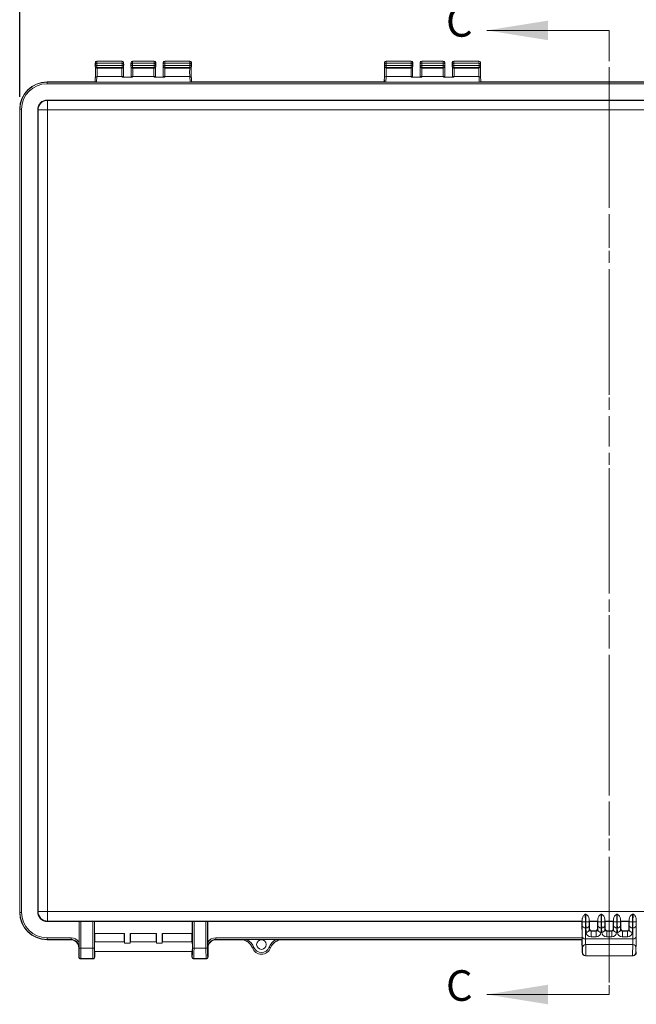
# Model space of a CAD drawing. Units: inches. Extents: x 0 to 131, y 0 to 101.
# Drawn here: x 83 to 98, y 65 to 89 of the extents above; entities that cross this region are included whole.
import ezdxf

# ---------------------------------------------------------------- set-up
doc = ezdxf.new("R2010")
doc.units = ezdxf.units.IN
doc.header["$LTSCALE"] = 6
doc.header["$MEASUREMENT"] = 0
doc.linetypes.add('CENTERX2', pattern=[0.8, 0.5, -0.1, 0.1, -0.1])
doc.linetypes.add('HIDDEN', pattern=[0.075, 0.05, -0.025])
doc.layers.add('SLD-0', color=179, linetype='Continuous')
doc.styles.add('SLDTEXTSTYLE0', font='TXT', dxfattribs={"width": 0.75})
doc.dimstyles.new('SLDDIMSTYLE0', dxfattribs={"dimtxt": 0.99, "dimasz": 0.75, "dimexe": 0, "dimexo": 0.0625, "dimgap": 0.2475, "dimtad": 0, "dimrnd": 1e-09, "dimzin": 4, "dimdsep": 46, "dimtxsty": 'SLDTEXTSTYLE0', "dimsah": 1, "dimcen": 0.09, "dimadec": 0, "dimazin": 1, "dimtfac": 1, "dimtofl": 0, "dimtmove": 0, "dimatfit": 3, "dimfxl": 1, "dimfrac": 2, "dimtolj": 1, "dimtzin": 12, "dimarcsym": 0})

# ---------------------------------------------------------------- blocks, each defined once
blk = doc.blocks.new('_D_22')
at = {"layer": 'SLD-0'}
for p, q in [((82.723, 86.804), (82.723, 92.211)), ((111.621, 86.804), (111.621, 92.211)), ((82.723, 91.461), (92.141, 91.461)), ((111.621, 91.461), (100.667, 91.461)), ((93.119, 91.343), (93.119, 90.007)), ((93.119, 91.343), (93.32, 91.343)), ((99.689, 91.343), (99.488, 91.343)), ((99.689, 91.343), (99.689, 90.007)), ((93.119, 90.007), (93.32, 90.007)), ((99.689, 90.007), (99.488, 90.007))]:
    blk.add_line(p, q, dxfattribs=at)
for points in [[(82.723, 91.461), (83.473, 91.346), (83.473, 91.576)], [(111.621, 91.461), (110.871, 91.576), (110.871, 91.346)]]:
    blk.add_solid(points, dxfattribs=at)
at = {"layer": 'SLD-0', "char_height": 0.99, "attachment_point": 1, "style": 'SLDTEXTSTYLE0'}
for s, insert in [('28.90in', (94.224, 92.737)), ('734.0mm', (93.521, 91.166))]:
    blk.add_mtext(s, dxfattribs=dict(at, insert=insert))

msp = doc.modelspace()

# ---------------------------------------------------------------- linework, layer by layer
at = {"color": 7, "linetype": 'Continuous', "lineweight": 0}
for p, q in [((97.172, 88.434), (94.172, 88.434)), ((97.172, 64.807), (94.172, 64.807))]:
    msp.add_line(p, q, dxfattribs=at)
at = {"color": 7, "linetype": 'HIDDEN', "lineweight": 0}
msp.add_line((97.172, 88.434), (97.172, 64.807), dxfattribs=at)
at = {"color": 7, "linetype": 'Continuous', "lineweight": 15}
for p, q in [((84.576, 87.599), (84.576, 87.6)), ((84.576, 87.599), (84.577, 87.551)), ((84.615, 87.632), (84.615, 87.572)), ((84.615, 87.632), (85.232, 87.632)), ((85.231, 87.681), (84.617, 87.681)), ((85.231, 87.681), (84.617, 87.681)), ((84.617, 87.681), (84.617, 87.681)), ((85.231, 87.681), (85.231, 87.681)), ((85.232, 87.572), (85.232, 87.632)), ((85.271, 87.551), (85.272, 87.599)), ((85.272, 87.6), (85.272, 87.599)), ((85.451, 87.599), (85.451, 87.6)), ((85.451, 87.599), (85.451, 87.551)), ((85.49, 87.632), (85.49, 87.572)), ((85.49, 87.632), (86.02, 87.632)), ((86.018, 87.681), (85.492, 87.681)), ((86.018, 87.681), (85.492, 87.681)), ((85.492, 87.681), (85.492, 87.681)), ((86.018, 87.681), (86.018, 87.681)), ((86.02, 87.572), (86.02, 87.632)), ((86.058, 87.551), (86.059, 87.599)), ((86.059, 87.6), (86.059, 87.599)), ((86.238, 87.599), (86.238, 87.6)), ((86.238, 87.599), (86.239, 87.551)), ((86.277, 87.632), (86.277, 87.572)), ((86.277, 87.632), (86.895, 87.632)), ((86.893, 87.681), (86.279, 87.681)), ((86.893, 87.681), (86.279, 87.681)), ((86.279, 87.681), (86.279, 87.681)), ((86.893, 87.681), (86.893, 87.681)), ((86.895, 87.572), (86.895, 87.632)), ((86.933, 87.551), (86.934, 87.599)), ((86.934, 87.6), (86.934, 87.599)), ((91.662, 87.599), (91.662, 87.6)), ((91.662, 87.599), (91.663, 87.551)), ((91.702, 87.632), (91.702, 87.572)), ((91.702, 87.632), (92.319, 87.632)), ((92.317, 87.681), (91.704, 87.681)), ((92.317, 87.681), (91.704, 87.681)), ((91.704, 87.681), (91.704, 87.681)), ((92.317, 87.681), (92.317, 87.681)), ((92.319, 87.572), (92.319, 87.632)), ((92.358, 87.6), (92.358, 87.599)), ((92.358, 87.551), (92.358, 87.599)), ((92.537, 87.599), (92.537, 87.6)), ((92.537, 87.599), (92.538, 87.551)), ((92.577, 87.632), (92.577, 87.572)), ((92.577, 87.632), (93.106, 87.632)), ((93.105, 87.681), (92.578, 87.681)), ((93.105, 87.681), (92.578, 87.681)), ((92.578, 87.681), (92.578, 87.681)), ((93.105, 87.681), (93.105, 87.681)), ((93.106, 87.572), (93.106, 87.632)), ((93.145, 87.551), (93.146, 87.599)), ((93.146, 87.6), (93.146, 87.599)), ((93.325, 87.599), (93.325, 87.6)), ((93.325, 87.599), (93.326, 87.551)), ((93.364, 87.632), (93.364, 87.572)), ((93.364, 87.632), (93.981, 87.632)), ((93.98, 87.681), (93.366, 87.681)), ((93.98, 87.681), (93.366, 87.681)), ((93.366, 87.681), (93.366, 87.681)), ((93.98, 87.681), (93.98, 87.681)), ((93.981, 87.572), (93.981, 87.632)), ((94.02, 87.551), (94.021, 87.599)), ((94.021, 87.6), (94.021, 87.599)), ((84.615, 87.572), (85.232, 87.572)), ((84.615, 87.572), (84.616, 87.523)), ((84.616, 87.523), (85.232, 87.523)), ((84.616, 87.523), (84.616, 87.512)), ((85.232, 87.512), (84.616, 87.512)), ((85.232, 87.523), (85.232, 87.572)), ((85.232, 87.512), (85.232, 87.523)), ((85.49, 87.572), (86.02, 87.572)), ((85.49, 87.572), (85.491, 87.523)), ((85.491, 87.523), (86.019, 87.523)), ((85.491, 87.523), (85.491, 87.512)), ((86.019, 87.512), (85.491, 87.512)), ((86.019, 87.523), (86.02, 87.572)), ((86.019, 87.512), (86.019, 87.523)), ((86.277, 87.572), (86.895, 87.572)), ((86.277, 87.572), (86.278, 87.523)), ((86.278, 87.523), (86.894, 87.523)), ((86.278, 87.523), (86.278, 87.512)), ((86.894, 87.512), (86.278, 87.512)), ((86.894, 87.523), (86.895, 87.572)), ((86.894, 87.512), (86.894, 87.523)), ((91.702, 87.572), (92.319, 87.572)), ((91.702, 87.572), (91.703, 87.523)), ((91.703, 87.523), (92.318, 87.523)), ((91.703, 87.523), (91.703, 87.512)), ((92.318, 87.512), (91.703, 87.512)), ((92.318, 87.523), (92.319, 87.572)), ((92.318, 87.512), (92.318, 87.523)), ((92.577, 87.572), (93.106, 87.572)), ((92.577, 87.572), (92.577, 87.523)), ((92.577, 87.523), (93.106, 87.523)), ((92.577, 87.523), (92.577, 87.512)), ((93.106, 87.512), (92.577, 87.512)), ((93.106, 87.523), (93.106, 87.572)), ((93.106, 87.512), (93.106, 87.523)), ((93.364, 87.572), (93.981, 87.572)), ((93.364, 87.572), (93.365, 87.523)), ((93.365, 87.523), (93.98, 87.523)), ((93.365, 87.523), (93.365, 87.512)), ((93.98, 87.512), (93.365, 87.512)), ((93.98, 87.523), (93.981, 87.572)), ((93.98, 87.512), (93.98, 87.523)), ((83.393, 87.166), (83.393, 87.173)), ((84.574, 87.173), (83.393, 87.173)), ((83.393, 87.126), (83.393, 87.166)), ((110.952, 87.166), (83.393, 87.166)), ((83.393, 87.126), (110.952, 87.126)), ((84.576, 87.27), (84.574, 87.223)), ((84.574, 87.173), (84.574, 87.221)), ((84.574, 87.173), (84.578, 87.169)), ((84.616, 87.305), (84.609, 87.169)), ((84.609, 87.169), (86.901, 87.169)), ((84.616, 87.307), (84.616, 87.305)), ((84.616, 87.307), (85.232, 87.307)), ((85.232, 87.305), (84.616, 87.305)), ((85.232, 87.305), (85.232, 87.307)), ((85.233, 87.286), (85.232, 87.305)), ((85.489, 87.286), (85.233, 87.286)), ((85.49, 87.305), (85.489, 87.286)), ((85.49, 87.307), (85.49, 87.305)), ((85.49, 87.307), (86.019, 87.307)), ((86.019, 87.305), (85.49, 87.305)), ((86.019, 87.305), (86.019, 87.307)), ((86.02, 87.286), (86.019, 87.305)), ((86.277, 87.286), (86.02, 87.286)), ((86.278, 87.305), (86.277, 87.286)), ((86.278, 87.307), (86.278, 87.305)), ((86.278, 87.307), (86.894, 87.307)), ((86.894, 87.305), (86.278, 87.305)), ((86.894, 87.305), (86.894, 87.307)), ((86.901, 87.169), (86.894, 87.305)), ((86.932, 87.169), (86.936, 87.173)), ((86.936, 87.223), (86.934, 87.27)), ((86.936, 87.221), (86.936, 87.173)), ((91.66, 87.173), (86.936, 87.173)), ((91.663, 87.27), (91.66, 87.223)), ((91.66, 87.173), (91.66, 87.221)), ((91.66, 87.173), (91.664, 87.169)), ((91.702, 87.305), (91.695, 87.169)), ((91.695, 87.169), (93.988, 87.169)), ((91.702, 87.307), (91.702, 87.305)), ((91.702, 87.307), (92.319, 87.307)), ((92.319, 87.305), (91.702, 87.305)), ((92.319, 87.305), (92.319, 87.307)), ((92.32, 87.286), (92.319, 87.305)), ((92.576, 87.286), (92.32, 87.286)), ((92.577, 87.305), (92.576, 87.286)), ((92.577, 87.307), (92.577, 87.305)), ((92.577, 87.307), (93.106, 87.307)), ((93.106, 87.305), (92.577, 87.305)), ((93.106, 87.305), (93.106, 87.307)), ((93.107, 87.286), (93.106, 87.305)), ((93.363, 87.286), (93.107, 87.286)), ((93.364, 87.305), (93.363, 87.286)), ((93.364, 87.307), (93.364, 87.305)), ((93.364, 87.307), (93.981, 87.307)), ((93.981, 87.305), (93.364, 87.305)), ((93.981, 87.305), (93.981, 87.307)), ((93.988, 87.169), (93.981, 87.305)), ((94.019, 87.169), (94.023, 87.173)), ((94.023, 87.223), (94.02, 87.27)), ((94.023, 87.221), (94.023, 87.173)), ((100.322, 87.173), (94.023, 87.173)), ((83.409, 86.72), (83.401, 86.728)), ((83.401, 86.728), (110.944, 86.728)), ((83.409, 86.484), (83.409, 86.72)), ((110.935, 86.72), (83.409, 86.72)), ((82.731, 86.504), (82.723, 86.504)), ((82.723, 86.504), (82.723, 66.819)), ((82.731, 86.504), (82.731, 66.819)), ((82.77, 86.504), (82.731, 86.504)), ((82.77, 66.819), (82.77, 86.504)), ((83.165, 86.492), (83.173, 86.484)), ((83.165, 66.831), (83.165, 86.492)), ((83.409, 86.484), (83.173, 86.484)), ((83.173, 86.484), (83.173, 66.84)), ((83.409, 86.484), (110.935, 86.484)), ((83.409, 66.84), (83.409, 86.484)), ((83.173, 66.84), (83.165, 66.831)), ((83.409, 66.84), (83.173, 66.84)), ((83.409, 66.84), (83.409, 66.603)), ((110.935, 66.84), (83.409, 66.84)), ((82.731, 66.819), (82.723, 66.819)), ((82.77, 66.819), (82.731, 66.819)), ((83.401, 66.595), (83.409, 66.603)), ((83.409, 66.603), (96.508, 66.603)), ((84.179, 66.595), (84.181, 66.598)), ((84.181, 66.598), (84.181, 65.944)), ((84.514, 66.598), (84.221, 66.598)), ((84.221, 65.944), (84.221, 66.598)), ((84.514, 66.598), (84.514, 65.944)), ((84.556, 66.595), (84.553, 66.598)), ((84.553, 65.944), (84.553, 66.598)), ((86.954, 66.595), (86.957, 66.598)), ((86.957, 66.598), (86.957, 65.944)), ((86.996, 66.598), (87.289, 66.598)), ((86.996, 65.944), (86.996, 66.598)), ((87.289, 66.598), (87.289, 65.944)), ((87.331, 66.595), (87.329, 66.598)), ((87.329, 65.944), (87.329, 66.598)), ((96.5, 66.595), (96.508, 66.603)), ((96.509, 66.655), (96.511, 66.587)), ((96.603, 66.776), (96.586, 66.776)), ((96.589, 66.587), (96.586, 66.776)), ((96.603, 66.776), (96.603, 66.587)), ((96.681, 66.589), (96.681, 66.655)), ((96.684, 66.603), (96.893, 66.603)), ((96.684, 66.603), (96.692, 66.595)), ((96.884, 66.595), (96.893, 66.603)), ((96.895, 66.655), (96.895, 66.589)), ((96.987, 66.776), (96.974, 66.776)), ((96.974, 66.587), (96.974, 66.776)), ((96.987, 66.776), (96.987, 66.587)), ((97.065, 66.589), (97.065, 66.655)), ((97.068, 66.603), (97.277, 66.603)), ((97.068, 66.603), (97.076, 66.595)), ((97.268, 66.595), (97.277, 66.603)), ((97.279, 66.655), (97.279, 66.589)), ((97.37, 66.776), (97.358, 66.776)), ((97.358, 66.587), (97.358, 66.776)), ((97.37, 66.776), (97.37, 66.587)), ((97.449, 66.589), (97.449, 66.655)), ((97.452, 66.603), (97.661, 66.603)), ((97.452, 66.603), (97.46, 66.595)), ((97.652, 66.595), (97.661, 66.603)), ((97.663, 66.655), (97.663, 66.589)), ((97.758, 66.776), (97.742, 66.776)), ((97.742, 66.587), (97.742, 66.776)), ((97.758, 66.776), (97.755, 66.587)), ((97.834, 66.587), (97.835, 66.655)), ((84.179, 66.595), (83.401, 66.595)), ((84.179, 66.595), (84.179, 66.09)), ((86.954, 66.595), (84.556, 66.595)), ((84.556, 66.595), (84.556, 66.303)), ((86.954, 66.595), (86.954, 66.303)), ((96.5, 66.595), (87.331, 66.595)), ((87.331, 66.595), (87.331, 66.09)), ((96.5, 66.595), (96.507, 66.197)), ((96.511, 66.499), (96.51, 66.229)), ((96.603, 66.587), (96.589, 66.587)), ((96.589, 66.17), (96.59, 66.44)), ((96.59, 66.44), (96.603, 66.44)), ((96.603, 66.44), (96.606, 66.334)), ((96.684, 66.395), (96.682, 66.5)), ((96.692, 66.41), (96.684, 66.395)), ((96.692, 66.595), (96.692, 66.41)), ((96.884, 66.595), (96.692, 66.595)), ((96.726, 66.36), (96.732, 66.371)), ((96.726, 66.36), (96.726, 66.221)), ((96.851, 66.36), (96.726, 66.36)), ((96.732, 66.371), (96.845, 66.371)), ((96.845, 66.371), (96.851, 66.36)), ((96.851, 66.36), (96.851, 66.221)), ((96.885, 66.41), (96.884, 66.595)), ((96.892, 66.395), (96.885, 66.41)), ((96.895, 66.5), (96.892, 66.395)), ((96.971, 66.334), (96.973, 66.44)), ((96.973, 66.44), (96.987, 66.44)), ((96.987, 66.587), (96.974, 66.587)), ((96.987, 66.44), (96.989, 66.334)), ((97.068, 66.395), (97.066, 66.5)), ((97.076, 66.41), (97.068, 66.395)), ((97.076, 66.595), (97.076, 66.41)), ((97.268, 66.595), (97.076, 66.595)), ((97.11, 66.36), (97.115, 66.371)), ((97.11, 66.36), (97.11, 66.221)), ((97.235, 66.36), (97.11, 66.36)), ((97.115, 66.371), (97.229, 66.371)), ((97.229, 66.371), (97.235, 66.36)), ((97.235, 66.36), (97.235, 66.221)), ((97.268, 66.41), (97.268, 66.595)), ((97.276, 66.395), (97.268, 66.41)), ((97.278, 66.5), (97.276, 66.395)), ((97.355, 66.334), (97.357, 66.44)), ((97.357, 66.44), (97.371, 66.44)), ((97.37, 66.587), (97.358, 66.587)), ((97.371, 66.44), (97.373, 66.334)), ((97.452, 66.395), (97.45, 66.5)), ((97.46, 66.41), (97.452, 66.395)), ((97.46, 66.595), (97.46, 66.41)), ((97.652, 66.595), (97.46, 66.595)), ((97.494, 66.36), (97.499, 66.371)), ((97.494, 66.36), (97.494, 66.221)), ((97.618, 66.36), (97.494, 66.36)), ((97.499, 66.371), (97.613, 66.371)), ((97.613, 66.371), (97.618, 66.36)), ((97.618, 66.36), (97.618, 66.221)), ((97.652, 66.41), (97.652, 66.595)), ((97.66, 66.395), (97.652, 66.41)), ((97.662, 66.5), (97.66, 66.395)), ((97.739, 66.334), (97.741, 66.44)), ((97.741, 66.44), (97.754, 66.44)), ((97.755, 66.587), (97.742, 66.587)), ((97.754, 66.44), (97.755, 66.17)), ((97.834, 66.229), (97.833, 66.499)), ((83.393, 66.197), (83.393, 66.157)), ((83.981, 66.197), (83.393, 66.197)), ((83.393, 66.157), (83.981, 66.157)), ((83.393, 66.157), (83.393, 66.15)), ((83.393, 66.15), (83.973, 66.15)), ((83.981, 66.157), (83.973, 66.15)), ((83.981, 66.197), (83.981, 66.157)), ((84.556, 66.303), (85.291, 66.303)), ((84.564, 66.095), (84.564, 66.303)), ((85.283, 66.095), (85.283, 66.303)), ((85.291, 66.065), (85.291, 66.303)), ((85.432, 66.065), (85.432, 66.303)), ((85.432, 66.303), (86.078, 66.303)), ((85.439, 66.303), (85.439, 66.095)), ((86.071, 66.095), (86.071, 66.303)), ((86.078, 66.065), (86.078, 66.303)), ((86.219, 66.065), (86.219, 66.303)), ((86.219, 66.303), (86.954, 66.303)), ((86.227, 66.303), (86.227, 66.095)), ((86.946, 66.095), (86.946, 66.303)), ((87.529, 66.197), (87.529, 66.157)), ((96.507, 66.197), (87.529, 66.197)), ((87.529, 66.157), (96.507, 66.157)), ((87.536, 66.15), (87.529, 66.157)), ((87.536, 66.15), (88.134, 66.15)), ((89.003, 66.152), (88.294, 66.152)), ((89.163, 66.15), (96.503, 66.15)), ((96.507, 66.157), (96.503, 66.154)), ((96.503, 66.154), (96.508, 65.85)), ((96.589, 66.17), (97.755, 66.17)), ((96.726, 66.221), (96.851, 66.221)), ((97.11, 66.221), (97.235, 66.221)), ((97.494, 66.221), (97.618, 66.221)), ((84.17, 65.953), (84.178, 65.961)), ((84.17, 65.761), (84.17, 65.953)), ((84.181, 65.944), (84.221, 65.944)), ((84.514, 65.944), (84.221, 65.944)), ((84.514, 65.944), (84.553, 65.944)), ((85.289, 66.095), (84.557, 66.095)), ((85.291, 66.065), (85.432, 66.065)), ((86.077, 66.095), (85.433, 66.095)), ((86.078, 66.065), (86.219, 66.065)), ((86.953, 66.095), (86.22, 66.095)), ((86.957, 65.944), (86.996, 65.944)), ((87.289, 65.944), (86.996, 65.944)), ((87.289, 65.944), (87.329, 65.944)), ((87.332, 65.961), (87.34, 65.953)), ((87.34, 65.761), (87.34, 65.953)), ((96.595, 66.029), (97.749, 66.029)), ((84.178, 65.728), (84.17, 65.721)), ((84.21, 65.683), (84.524, 65.683)), ((84.211, 65.683), (84.217, 65.689)), ((84.523, 65.683), (84.211, 65.683)), ((84.217, 65.689), (84.517, 65.689)), ((84.517, 65.689), (84.523, 65.683)), ((84.557, 65.858), (86.953, 65.858)), ((84.564, 65.721), (84.557, 65.728)), ((84.564, 65.761), (84.564, 65.858)), ((86.946, 65.761), (86.946, 65.858)), ((86.953, 65.728), (86.946, 65.721)), ((86.986, 65.683), (87.3, 65.683)), ((86.987, 65.683), (86.993, 65.689)), ((87.299, 65.683), (86.987, 65.683)), ((86.993, 65.689), (87.293, 65.689)), ((87.293, 65.689), (87.299, 65.683)), ((87.339, 65.721), (87.332, 65.728)), ((96.509, 65.833), (96.508, 65.85)), ((96.508, 65.848), (96.509, 65.833)), ((96.518, 65.833), (96.509, 65.833)), ((96.588, 65.756), (96.597, 65.756)), ((96.597, 65.756), (97.747, 65.756)), ((97.747, 65.756), (97.757, 65.756)), ((97.836, 65.833), (97.826, 65.833)), ((97.836, 65.85), (97.836, 65.833)), ((97.836, 65.833), (97.836, 65.848))]:
    msp.add_line(p, q, dxfattribs=at)
at = {"color": 7, "linetype": 'Continuous', "lineweight": 15, "flags": 128}
for points in [[(96.509, 66.655), (96.511, 66.668), (96.515, 66.682), (96.524, 66.705), (96.536, 66.728), (96.545, 66.742), (96.555, 66.755), (96.565, 66.766), (96.571, 66.771), (96.578, 66.774), (96.585, 66.776), (96.586, 66.776)], [(97.758, 66.776), (97.761, 66.776), (97.767, 66.774), (97.777, 66.768), (97.789, 66.756), (97.799, 66.743), (97.814, 66.717), (97.826, 66.692), (97.832, 66.675), (97.835, 66.66), (97.835, 66.655)], [(88.428, 65.948), (88.428, 65.948), (88.431, 65.949), (88.434, 65.95), (88.438, 65.952), (88.444, 65.954), (88.45, 65.957), (88.457, 65.959), (88.465, 65.962)], [(88.87, 65.948), (88.869, 65.948), (88.867, 65.949), (88.863, 65.95), (88.859, 65.952), (88.853, 65.954), (88.847, 65.957), (88.84, 65.959), (88.833, 65.962)]]:
    msp.add_lwpolyline(points, dxfattribs=at)
at = {"color": 7, "linetype": 'Continuous', "lineweight": 15}
msp.add_circle((88.649, 66.032), 0.118, dxfattribs=at)
for centre, radius, start, end in [((85.355, 87.591), 0.779, 175.9459, 179.2678), ((84.611, 87.596), 0.0357, 83.8151, 173.8822), ((84.615, 87.6), 0.0394, 178.6418, 181.0339), ((84.617, 87.642), 0.0394, 90, 174.4654), ((85.231, 87.642), 0.0394, 5.5346, 90), ((85.236, 87.596), 0.0357, 6.1215, 96.1829), ((84.441, 87.589), 0.831, 0.8358, 3.9504), ((85.232, 87.6), 0.0394, 358.9661, 1.3582), ((86.232, 87.591), 0.782, 175.9503, 179.2605), ((85.486, 87.596), 0.0357, 83.8186, 173.8786), ((85.49, 87.6), 0.0394, 178.6418, 181.0339), ((85.492, 87.642), 0.0394, 90, 174.4654), ((86.018, 87.642), 0.0394, 5.5346, 90), ((86.024, 87.596), 0.0357, 6.1178, 96.1849), ((85.229, 87.589), 0.831, 0.8358, 3.9504), ((86.02, 87.6), 0.0394, 358.9661, 1.3582), ((87.018, 87.591), 0.78, 175.9471, 179.2636), ((86.274, 87.596), 0.0357, 83.8169, 173.8804), ((86.277, 87.6), 0.0394, 178.6418, 181.0339), ((86.279, 87.642), 0.0394, 90, 174.4654), ((86.893, 87.642), 0.0394, 5.5346, 90), ((86.898, 87.596), 0.0357, 6.1214, 96.1814), ((86.104, 87.589), 0.83, 0.8353, 3.9539), ((86.895, 87.6), 0.0394, 358.9661, 1.3582), ((92.442, 87.591), 0.78, 175.9465, 179.2657), ((91.698, 87.596), 0.0357, 83.816, 173.8813), ((91.702, 87.6), 0.0394, 178.6418, 181.0339), ((91.704, 87.642), 0.0394, 90, 174.4654), ((92.317, 87.642), 0.0394, 5.5346, 90), ((92.323, 87.596), 0.0357, 6.1194, 96.1838), ((91.529, 87.589), 0.829, 0.8335, 3.9543), ((92.319, 87.6), 0.0394, 358.9661, 1.3582), ((93.317, 87.591), 0.78, 175.9465, 179.2657), ((92.573, 87.596), 0.0357, 83.816, 173.8808), ((92.577, 87.6), 0.0394, 178.6418, 181.0339), ((92.578, 87.642), 0.0394, 90, 174.4654), ((93.105, 87.642), 0.0394, 5.5346, 90), ((93.11, 87.596), 0.0357, 6.1194, 96.1838), ((92.317, 87.589), 0.829, 0.8335, 3.9543), ((93.106, 87.6), 0.0394, 358.9661, 1.3582), ((94.104, 87.591), 0.78, 175.9465, 179.2657), ((93.36, 87.596), 0.0357, 83.816, 173.8808), ((93.364, 87.6), 0.0394, 178.6418, 181.0339), ((93.366, 87.642), 0.0394, 90, 174.4654), ((93.98, 87.642), 0.0394, 5.5346, 90), ((93.985, 87.596), 0.0357, 6.1201, 96.1835), ((93.192, 87.589), 0.829, 0.8331, 3.9539), ((93.981, 87.6), 0.0394, 358.9661, 1.3582), ((84.616, 87.551), 0.0394, 181.0339, 270), ((85.232, 87.551), 0.0394, 270, 358.9661), ((85.491, 87.551), 0.0394, 181.0339, 270), ((86.019, 87.551), 0.0394, 270, 358.9661), ((86.278, 87.551), 0.0394, 181.0339, 270), ((86.894, 87.551), 0.0394, 270, 358.9661), ((91.703, 87.551), 0.0394, 181.0339, 270), ((92.318, 87.551), 0.0394, 270, 358.9661), ((92.577, 87.551), 0.0394, 181.0339, 270), ((93.106, 87.551), 0.0394, 270, 358.9661), ((93.365, 87.551), 0.0394, 181.0339, 270), ((93.98, 87.551), 0.0394, 270, 358.9661), ((83.393, 86.504), 0.669, 90, 180), ((83.393, 86.504), 0.662, 90, 180), ((83.393, 86.504), 0.622, 90, 180), ((84.616, 87.268), 0.0394, 90, 177.0746), ((85.232, 87.268), 0.0394, 27.8097, 90), ((85.49, 87.268), 0.0394, 90, 152.1903), ((86.019, 87.268), 0.0394, 27.8097, 90), ((86.278, 87.268), 0.0394, 90, 152.1903), ((86.894, 87.268), 0.0394, 2.9254, 90), ((91.702, 87.268), 0.0394, 90, 177.0746), ((92.319, 87.268), 0.0394, 27.8097, 90), ((92.577, 87.268), 0.0394, 90, 152.1903), ((93.106, 87.268), 0.0394, 27.8097, 90), ((93.364, 87.268), 0.0394, 90, 152.1903), ((93.981, 87.268), 0.0394, 2.9254, 90), ((83.409, 86.484), 0.236, 90.0203, 179.9797), ((83.409, 66.84), 0.236, 180.0205, 269.9795), ((83.393, 66.819), 0.669, 180, 270), ((83.393, 66.819), 0.662, 180, 270), ((83.393, 66.819), 0.622, 180, 270), ((96.536, 66.646), 0.146, 3.6998, 62.6616), ((97.038, 66.648), 0.142, 116.5021, 177.1366), ((96.919, 66.646), 0.146, 3.6998, 62.6616), ((97.421, 66.648), 0.142, 116.5021, 177.1366), ((97.303, 66.646), 0.146, 3.6998, 62.6616), ((97.805, 66.648), 0.142, 116.5021, 177.1366), ((96.55, 67.76), 1.173, 268.0776, 271.9224), ((96.582, 66.512), 0.0721, 190.1687, 276.1782), ((96.622, 67.762), 1.175, 269.0619, 272.9036), ((96.611, 66.512), 0.0724, 264.194, 350.6999), ((96.613, 66.406), 0.0724, 264.194, 350.6999), ((96.964, 66.406), 0.0724, 189.3001, 275.806), ((96.955, 67.762), 1.175, 267.0964, 270.9381), ((96.966, 66.512), 0.0724, 189.3001, 275.806), ((97.006, 67.762), 1.175, 269.0619, 272.9036), ((96.995, 66.512), 0.0724, 264.194, 350.6999), ((96.997, 66.406), 0.0724, 264.194, 350.6999), ((97.348, 66.406), 0.0724, 189.3001, 275.806), ((97.35, 66.512), 0.0724, 189.3001, 275.806), ((97.339, 67.762), 1.175, 267.0964, 270.9381), ((97.39, 67.762), 1.175, 269.0619, 272.9036), ((97.378, 66.512), 0.0724, 264.194, 350.6999), ((97.381, 66.406), 0.0724, 264.194, 350.6999), ((97.732, 66.406), 0.0724, 189.3001, 275.806), ((97.734, 66.512), 0.0724, 189.3001, 275.806), ((97.723, 67.762), 1.175, 267.0964, 270.9381), ((97.762, 66.512), 0.0721, 263.8218, 349.8313), ((97.795, 67.76), 1.173, 268.0776, 271.9224), ((88.32, 40.722), 25.43, 90.0591, 90.4219), ((88.649, 66.347), 0.551, 200.7271, 200.9195), ((88.133, 65.836), 0.315, 20.7352, 89.9956), ((88.134, 65.835), 0.315, 20.9289, 89.995), ((88.133, 65.836), 0.354, 20.7393, 62.9737), ((89.164, 65.836), 0.354, 117.027, 159.2601), ((89.163, 65.835), 0.315, 90.0051, 159.0711), ((89.164, 65.836), 0.315, 90.0046, 159.2646), ((88.977, 40.8), 25.352, 89.5776, 89.9414), ((88.649, 66.347), 0.551, 339.0805, 339.2729), ((96.581, 66.242), 0.0721, 190.1679, 276.178), ((97.763, 66.242), 0.0721, 263.822, 349.8321), ((61.51, 66.143), 22.668, 359.5379, 359.8653), ((111.166, 66.149), 23.834, 180.1427, 180.4541), ((88.649, 66.032), 0.236, 200.7391, 339.2609), ((88.649, 66.032), 0.197, 200.7391, 339.2609), ((96.595, 65.951), 0.0784, 89.7354, 180.2472), ((97.75, 65.951), 0.0784, 359.7528, 90.2646), ((84.21, 65.722), 0.0391, 181.3206, 272.1776), ((84.217, 65.728), 0.0394, 180.0221, 269.9779), ((84.517, 65.728), 0.0394, 270.0221, 359.9779), ((84.525, 65.722), 0.0391, 267.8224, 358.6794), ((86.985, 65.722), 0.0391, 181.3174, 272.1791), ((86.993, 65.728), 0.0394, 180.0197, 269.9803), ((87.293, 65.728), 0.0394, 270.0212, 359.9779), ((87.3, 65.722), 0.0391, 267.821, 358.6808), ((96.597, 65.835), 0.0787, 180.9959, 269.995), ((97.747, 65.835), 0.0787, 270.005, 359.0041)]:
    msp.add_arc(centre, radius, start, end, dxfattribs=at)
at = {"color": 8, "linetype": 'Continuous', "lineweight": 15}
for centre, radius, start, end in [((84.61, 87.606), 0.035, 191.5677, 278.3825), ((84.616, 87.642), 0.039, 89.372, 174.1094), ((85.231, 87.642), 0.039, 5.8803, 90.6307), ((85.238, 87.606), 0.035, 261.6175, 348.4323), ((85.485, 87.606), 0.035, 191.5704, 278.3798), ((85.491, 87.642), 0.039, 89.3702, 174.1112), ((86.019, 87.642), 0.039, 5.882, 90.6289), ((86.025, 87.606), 0.035, 261.6194, 348.4304), ((86.272, 87.606), 0.035, 191.5704, 278.3798), ((86.279, 87.642), 0.039, 89.3703, 174.1094), ((86.893, 87.642), 0.039, 5.8821, 90.6306), ((86.9, 87.606), 0.035, 261.6202, 348.4296), ((91.697, 87.606), 0.035, 191.569, 278.3812), ((91.703, 87.642), 0.039, 89.37, 174.1114), ((92.318, 87.642), 0.039, 5.8826, 90.6297), ((92.324, 87.606), 0.035, 261.6184, 348.4315), ((92.571, 87.606), 0.035, 191.5685, 278.3816), ((92.578, 87.642), 0.039, 89.3705, 174.11), ((93.105, 87.642), 0.039, 5.8826, 90.6297), ((93.112, 87.606), 0.035, 261.6184, 348.4315), ((93.359, 87.606), 0.035, 191.5685, 278.3816), ((93.365, 87.642), 0.039, 89.3705, 174.11), ((93.98, 87.642), 0.039, 5.8821, 90.6297), ((93.986, 87.606), 0.035, 261.6184, 348.4315), ((84.611, 87.558), 0.035, 191.5677, 278.3825), ((85.237, 87.558), 0.035, 261.6164, 348.4334), ((85.486, 87.558), 0.035, 191.5704, 278.3798), ((86.024, 87.558), 0.035, 261.6194, 348.4304), ((86.273, 87.558), 0.035, 191.5696, 278.3806), ((86.899, 87.558), 0.035, 261.6202, 348.4296), ((91.698, 87.558), 0.035, 191.569, 278.3812), ((92.323, 87.558), 0.035, 261.6184, 348.4315), ((92.572, 87.558), 0.035, 191.5685, 278.3813), ((93.111, 87.558), 0.035, 261.6184, 348.4315), ((93.36, 87.558), 0.035, 191.5685, 278.3813), ((93.985, 87.558), 0.035, 261.619, 348.4308), ((84.614, 87.267), 0.0382, 88.1449, 175.6062), ((85.233, 87.266), 0.0394, 31.3575, 91.0393), ((85.49, 87.266), 0.0394, 88.9601, 148.6432), ((86.02, 87.266), 0.0394, 31.3575, 91.0393), ((86.277, 87.266), 0.0394, 88.9591, 148.6425), ((86.895, 87.267), 0.0382, 4.3968, 91.8538), ((91.701, 87.267), 0.0382, 88.1455, 175.6047), ((92.319, 87.266), 0.0394, 31.3595, 91.0381), ((92.576, 87.266), 0.0394, 88.9616, 148.6408), ((93.107, 87.266), 0.0394, 31.3595, 91.0381), ((93.364, 87.266), 0.0394, 88.9616, 148.6408), ((93.982, 87.267), 0.0382, 4.3953, 91.8545)]:
    msp.add_arc(centre, radius, start, end, dxfattribs=at)
at = {"color": 7, "linetype": 'Continuous', "lineweight": 15}
for centre, major_axis, ratio, start_param, end_param in [((84.618, 87.41), (0, 0.276), 0.014961, 0.178227, 0.634626), ((85.23, 87.41), (0, 0.276), 0.014961, 5.648559, 6.104958), ((85.492, 87.41), (0, 0.276), 0.014961, 0.178227, 0.634626), ((86.017, 87.41), (0, 0.276), 0.014961, 5.648559, 6.104958), ((86.28, 87.41), (0, 0.276), 0.014961, 0.178227, 0.634626), ((86.892, 87.41), (0, 0.276), 0.014961, 5.648559, 6.104958), ((91.704, 87.41), (0, 0.276), 0.014961, 0.178227, 0.634626), ((92.317, 87.41), (0, 0.276), 0.014961, 5.648559, 6.104958), ((92.579, 87.41), (0, 0.276), 0.014961, 0.178227, 0.634626), ((93.104, 87.41), (0, 0.276), 0.014961, 5.648559, 6.104958), ((93.366, 87.41), (0, 0.276), 0.014961, 0.178227, 0.634626), ((93.979, 87.41), (0, 0.276), 0.014961, 5.648559, 6.104958), ((84.578, 87.41), (0, 0.161), 0.017455, 3.829505, 5.606646), ((85.269, 87.41), (0, 0.161), 0.017455, 0.67654, 2.440688), ((85.453, 87.41), (0, 0.161), 0.017455, 3.842497, 5.606646), ((86.057, 87.41), (0, 0.161), 0.017455, 0.67654, 2.440688), ((86.24, 87.41), (0, 0.161), 0.017455, 3.842497, 5.606646), ((86.932, 87.41), (0, 0.161), 0.017455, 0.67654, 2.45368), ((91.665, 87.41), (0, 0.161), 0.017455, 3.829505, 5.606646), ((92.356, 87.41), (0, 0.161), 0.017455, 0.67654, 2.440688), ((92.54, 87.41), (0, 0.161), 0.017455, 3.842497, 5.606646), ((93.143, 87.41), (0, 0.161), 0.017455, 0.67654, 2.440688), ((93.327, 87.41), (0, 0.161), 0.017455, 3.842497, 5.606646), ((94.018, 87.41), (0, 0.161), 0.017455, 0.67654, 2.45368), ((84.594, 86.836), (-0.02, 0.387), 0.005447, 5.750398, 6.390543), ((84.611, 87.171), (0.0394, 0.0001), 0.056752, 3.724715, 4.661007), ((86.899, 87.171), (0.0394, -0.0001), 0.056752, 4.763771, 5.700063), ((86.916, 86.836), (0.02, 0.387), 0.005447, 6.175827, 6.815973), ((91.68, 86.836), (-0.02, 0.387), 0.005447, 5.750398, 6.390543), ((91.697, 87.171), (0.0394, 0.0001), 0.056752, 3.724715, 4.661007), ((93.986, 87.171), (0.0394, -0.0001), 0.056752, 4.763771, 5.700063), ((94.003, 86.836), (0.02, 0.387), 0.005447, 6.175827, 6.815973), ((83.401, 86.492), (-0.167, 0.167), 0.999695, 5.497939, 7.068431), ((83.401, 66.831), (-0.167, -0.167), 0.999695, 5.497939, 7.068431), ((84.221, 66.598), (0.0394, 0), 0.017455, 1.570796, 3.124139), ((84.514, 66.598), (0.0394, 0), 0.017455, 0.017453, 1.570796), ((86.996, 66.598), (0.0394, 0), 0.017455, 1.570796, 3.124139), ((87.289, 66.598), (0.0394, 0), 0.017455, 0.017453, 1.570796), ((96.504, 66.84), (-0.004, 0.236), 0.01745, 3.158741, 3.818426), ((96.684, 66.84), (0, 0.236), 0.017452, 2.46459, 3.124145), ((96.893, 66.84), (0, 0.236), 0.017452, 3.159041, 3.818596), ((97.068, 66.84), (0, 0.236), 0.017452, 2.46459, 3.124145), ((97.277, 66.84), (0, 0.236), 0.017452, 3.159041, 3.818596), ((97.452, 66.84), (0, 0.236), 0.017452, 2.46459, 3.124145), ((97.66, 66.84), (0, 0.236), 0.017452, 3.159041, 3.818596), ((97.841, 66.84), (0.004, 0.236), 0.01745, 2.464759, 3.124444), ((96.508, 66.59), (-0.002, 0.118), 0.01745, 3.83942, 4.694631), ((96.587, 66.591), (-0.002, 0.197), 0.010472, 3.839615, 4.694826), ((96.605, 66.591), (0, 0.197), 0.010471, 1.588252, 2.443463), ((96.684, 66.591), (0, 0.118), 0.017452, 1.588255, 2.443466), ((96.724, 66.395), (0.0388, -0.0083), 0.870305, 3.38299, 4.953482), ((96.732, 66.41), (0.0176, 0.0352), 0.999239, 2.034505, 3.604997), ((96.845, 66.41), (-0.0176, 0.0352), 0.999239, 2.678189, 4.24868), ((96.853, 66.395), (0.0388, 0.0083), 0.870305, 4.471296, 6.041788), ((96.893, 66.591), (0, 0.118), 0.017452, 3.839719, 4.69493), ((96.972, 66.591), (0, 0.197), 0.010471, 3.839722, 4.694934), ((96.989, 66.591), (0, 0.197), 0.010471, 1.588252, 2.443463), ((97.067, 66.591), (0, 0.118), 0.017452, 1.588255, 2.443466), ((97.108, 66.395), (0.0388, -0.0083), 0.870305, 3.38299, 4.953482), ((97.115, 66.41), (0.0176, 0.0352), 0.999239, 2.034505, 3.604997), ((97.229, 66.41), (-0.0176, 0.0352), 0.999239, 2.678189, 4.24868), ((97.237, 66.395), (0.0388, 0.0083), 0.870305, 4.471296, 6.041788), ((97.277, 66.591), (0, 0.118), 0.017452, 3.839719, 4.69493), ((97.356, 66.591), (0, 0.197), 0.010471, 3.839722, 4.694934), ((97.373, 66.591), (0, 0.197), 0.010471, 1.588252, 2.443463), ((97.451, 66.591), (0, 0.118), 0.017452, 1.588255, 2.443466), ((97.491, 66.395), (0.0388, -0.0083), 0.870305, 3.38299, 4.953482), ((97.499, 66.41), (0.0176, 0.0352), 0.999239, 2.034505, 3.604997), ((97.613, 66.41), (-0.0176, 0.0352), 0.999239, 2.678189, 4.24868), ((97.621, 66.395), (0.0388, 0.0083), 0.870305, 4.471296, 6.041788), ((97.661, 66.591), (0, 0.118), 0.017452, 3.839719, 4.69493), ((97.74, 66.591), (0, 0.197), 0.010471, 3.839722, 4.694934), ((97.757, 66.591), (0.002, 0.197), 0.010472, 1.588359, 2.443571), ((97.836, 66.59), (0.002, 0.118), 0.01745, 1.588554, 2.443766), ((83.973, 65.953), (0.139, 0.139), 0.999695, 5.497939, 7.068431), ((83.981, 65.96), (0.167, 0.167), 0.999695, 6.078342, 7.068431), ((83.981, 65.96), (0.139, 0.139), 0.999574, 5.497939, 7.068431), ((87.529, 65.96), (-0.167, 0.167), 0.999695, 5.497939, 6.488029), ((87.529, 65.96), (0.139, -0.139), 0.999574, 2.356347, 3.926839), ((87.536, 65.953), (-0.139, 0.139), 0.999695, 5.497939, 7.068431), ((96.506, 66.197), (-0.0007, 0.0394), 0.01745, 3.158741, 4.712084), ((96.514, 66.107), (-0.003, 0.159), 0.01745, 0.697827, 2.950952), ((96.593, 66.108), (-0.0028, 0.0807), 0.034443, 0.696942, 2.950067), ((96.724, 66.334), (0.115, -0.026), 0.956089, 3.374825, 4.945317), ((96.853, 66.334), (0.115, 0.026), 0.956089, 4.479461, 6.049953), ((97.108, 66.334), (0.115, -0.026), 0.956089, 3.374825, 4.945317), ((97.237, 66.334), (0.115, 0.026), 0.956089, 4.479461, 6.049953), ((97.491, 66.334), (0.115, -0.026), 0.956089, 3.374825, 4.945317), ((97.621, 66.334), (0.115, 0.026), 0.956089, 4.479461, 6.049953), ((97.751, 66.108), (0.0028, 0.0807), 0.034443, 3.333118, 5.586243), ((97.83, 66.107), (0.003, 0.159), 0.01745, 3.332234, 5.585358), ((84.177, 65.944), (0, 0.217), 0.017455, 3.159046, 4.712389), ((84.217, 65.944), (0, 0.256), 0.01477, 3.159046, 4.712389), ((84.517, 65.944), (0, 0.256), 0.01477, 1.570796, 3.124139), ((84.557, 65.944), (0, 0.217), 0.017455, 1.570796, 3.124139), ((84.557, 65.977), (0, 0.118), 0.017455, 0, 1.570796), ((84.557, 65.977), (0, 0.118), 0.017455, 1.570796, 3.141593), ((85.289, 65.977), (0, 0.118), 0.017455, 5.553458, 6.283185), ((85.433, 65.977), (0, 0.118), 0.017455, 0, 0.729728), ((86.077, 65.977), (0, 0.118), 0.017455, 5.553458, 6.283185), ((86.22, 65.977), (0, 0.118), 0.017455, 0, 0.729728), ((86.953, 65.977), (0, 0.118), 0.017455, 3.141593, 6.283185), ((86.953, 65.944), (0, 0.217), 0.017455, 3.159046, 4.712389), ((86.992, 65.944), (0, 0.256), 0.01477, 3.159046, 4.712389), ((87.293, 65.944), (0, 0.256), 0.01477, 1.570796, 3.124139), ((87.332, 65.944), (0, 0.217), 0.017455, 1.570796, 3.124139), ((96.517, 65.892), (-0.001, 0.0591), 0.01745, 3.744811, 5.650814), ((96.596, 65.894), (-0.001, 0.138), 0.00748, 3.141537, 6.092793), ((97.748, 65.894), (0.001, 0.138), 0.00748, 0.190392, 3.141649), ((97.827, 65.892), (0.001, 0.0591), 0.01745, 0.536646, 2.539063), ((84.172, 65.761), (0, 0.0787), 0.017455, 1.570796, 2.112024), ((84.563, 65.761), (0, 0.0787), 0.017455, 4.171161, 4.712389), ((86.947, 65.761), (0, 0.0787), 0.017455, 1.570796, 2.112024), ((87.338, 65.761), (0, 0.0787), 0.017455, 4.171161, 4.712389), ((96.529, 66.57), (0.021, 0.725), 0.00594, 3.012786, 3.03204), ((96.587, 65.835), (0.0558, -0.0557), 0.995939, 3.94546, 5.498803), ((97.757, 65.835), (0.0558, 0.0557), 0.995939, 3.925975, 5.479318), ((97.815, 66.57), (-0.021, 0.725), 0.00594, 3.251146, 3.270399)]:
    msp.add_ellipse(centre, major_axis=major_axis, ratio=ratio, start_param=start_param, end_param=end_param, dxfattribs=at)
at = {"color": 8, "linetype": 'Continuous', "lineweight": 15}
for centre, major_axis, ratio, start_param, end_param in [((84.618, 87.41), (0, 0.122), 0.023086, 3.717479, 5.707298), ((85.23, 87.41), (0, 0.122), 0.023086, 0.575887, 2.565706), ((85.492, 87.41), (0, 0.122), 0.023086, 3.717479, 5.707298), ((86.017, 87.41), (0, 0.122), 0.023086, 0.575887, 2.565706), ((86.28, 87.41), (0, 0.122), 0.023086, 3.717479, 5.707298), ((86.892, 87.41), (0, 0.122), 0.023086, 0.575887, 2.565706), ((91.704, 87.41), (0, 0.122), 0.023086, 3.717479, 5.707298), ((92.317, 87.41), (0, 0.122), 0.023086, 0.575887, 2.565706), ((92.579, 87.41), (0, 0.122), 0.023086, 3.717479, 5.707298), ((93.104, 87.41), (0, 0.122), 0.023086, 0.575887, 2.565706), ((93.366, 87.41), (0, 0.122), 0.023086, 3.717479, 5.707298), ((93.979, 87.41), (0, 0.122), 0.023086, 0.575887, 2.565706), ((96.517, 65.892), (-0.001, 0.0591), 0.01745, 5.650814, 6.092544), ((97.827, 65.892), (0.001, 0.0591), 0.01745, 0.190641, 0.536646), ((96.517, 65.892), (-0.001, 0.0591), 0.01745, 3.141288, 3.744811), ((97.827, 65.892), (0.001, 0.0591), 0.01745, 2.539063, 3.141897)]:
    msp.add_ellipse(centre, major_axis=major_axis, ratio=ratio, start_param=start_param, end_param=end_param, dxfattribs=at)
at = {"color": 7, "linetype": 'Continuous', "lineweight": 0}
for points in [[(94.172, 88.434), (95.672, 88.194), (95.672, 88.674)], [(94.172, 64.807), (95.672, 64.567), (95.672, 65.047)]]:
    msp.add_solid(points, dxfattribs=at)
at = {"layer": 'SLD-0', "linetype": 'CENTERX2', "lineweight": 0}
msp.add_line((97.172, 65.103), (97.172, 88.22), dxfattribs=at)

# ---------------------------------------------------------------- texts
at = {"color": 7, "linetype": 'Continuous', "char_height": 0.75, "attachment_point": 1, "style": 'SLDTEXTSTYLE0'}
for insert in [(93.171, 89.03), (93.171, 65.402)]:
    msp.add_mtext('C', dxfattribs=dict(at, insert=insert))

# ---------------------------------------------------------------- dimensions: what is measured, and where the dimension line sits
at = {"layer": 'SLD-0'}
dim = msp.add_linear_dim(base=(111.621, 91.461), p1=(82.723, 86.504), p2=(111.621, 86.504), dimstyle='SLDDIMSTYLE0', dxfattribs=at)
dim.commit()
dim.dimension.update_dxf_attribs({"geometry": '_D_22', "text_midpoint": (96.404, 91.461), "dimtype": 160})

doc.saveas('drawing.dxf')
